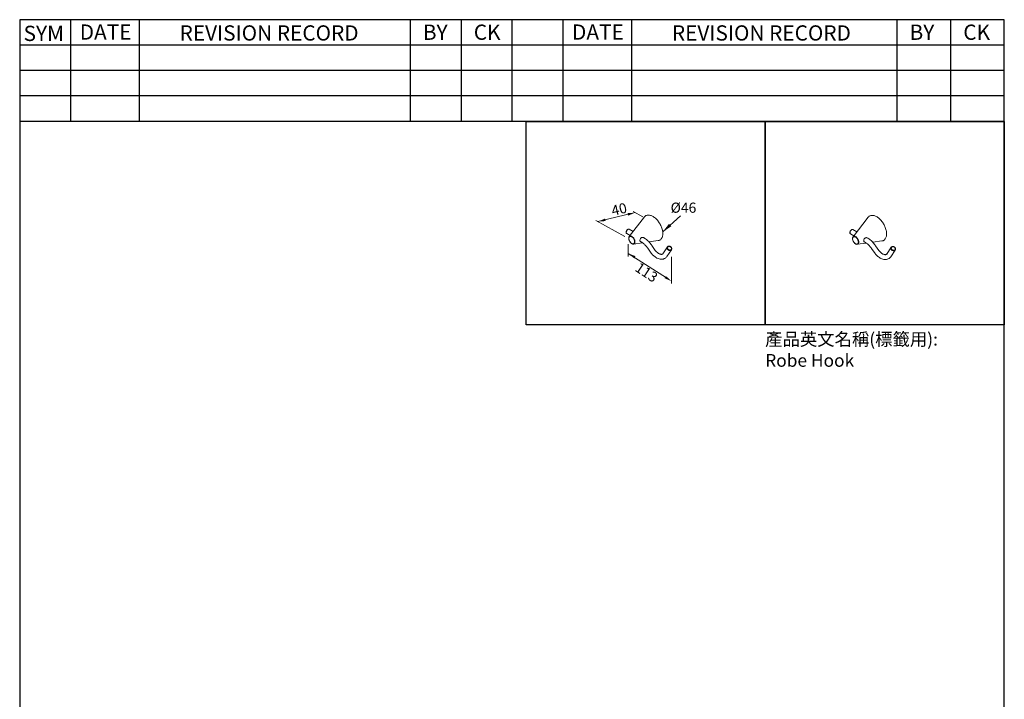
# Model space of a CAD drawing. Units: millimetres. Extents: x 60 to 551, y 72 to 949.
# Drawn here: x 68 to 261, y 205 to 339 of the extents above; entities that cross this region are included whole.
import ezdxf

# ---------------------------------------------------------------- set-up
doc = ezdxf.new("R2010")
doc.units = ezdxf.units.MM
for name, color, linetype in [('A1', 2, 'Continuous'), ('A5', 136, 'Continuous'), ('DIM', 6, 'Continuous')]:
    doc.layers.add(name, color=color, linetype=linetype)
doc.layers.add('圖紙邊界', color=1, linetype='Continuous', plot=False)
doc.styles.add('CHINA', font='simplex.shx', dxfattribs={"bigfont": 'chineset.shx'})
doc.styles.add('勝泰-2.7', font='simplex.shx', dxfattribs={"height": 2.7, "bigfont": 'chineset.shx'})
doc.dimstyles.new('正常', dxfattribs={"dimtxt": 2.7, "dimasz": 2.5, "dimexe": 1.25, "dimexo": 0.625, "dimgap": 1, "dimtad": 1, "dimdsep": 46, "dimtxsty": '勝泰-2.7', "dimcen": 2.5, "dimadec": 1, "dimazin": 0, "dimtfac": 1, "dimtmove": 0, "dimatfit": 3, "dimfxl": 0, "dimarcsym": 0})

msp = doc.modelspace()

# ---------------------------------------------------------------- linework, layer by layer
at = {"layer": 'A1', "linetype": 'ByBlock', "lineweight": 15}
for p, q in [((190.622, 300.121), (187.633, 296.266)), ((190.654, 300.16), (190.622, 300.121)), ((190.737, 300.246), (190.654, 300.16)), ((190.828, 300.32), (190.737, 300.246)), ((190.927, 300.381), (190.828, 300.32)), ((191.033, 300.43), (190.927, 300.381)), ((191.146, 300.465), (191.033, 300.43)), ((191.265, 300.488), (191.146, 300.465)), ((191.389, 300.496), (191.265, 300.488)), ((191.518, 300.492), (191.389, 300.496)), ((191.651, 300.474), (191.518, 300.492)), ((191.788, 300.442), (191.651, 300.474)), ((191.927, 300.398), (191.788, 300.442)), ((192.068, 300.34), (191.927, 300.398)), ((192.21, 300.27), (192.068, 300.34)), ((192.353, 300.188), (192.21, 300.27)), ((192.495, 300.094), (192.353, 300.188)), ((192.636, 299.989), (192.495, 300.094)), ((192.775, 299.872), (192.636, 299.989)), ((234.616, 300.061), (231.627, 296.206)), ((234.648, 300.1), (234.616, 300.061)), ((234.731, 300.186), (234.648, 300.1)), ((234.822, 300.26), (234.731, 300.186)), ((234.921, 300.321), (234.822, 300.26)), ((235.027, 300.37), (234.921, 300.321)), ((235.14, 300.405), (235.027, 300.37)), ((235.259, 300.428), (235.14, 300.405)), ((235.383, 300.436), (235.259, 300.428)), ((235.512, 300.432), (235.383, 300.436)), ((235.645, 300.414), (235.512, 300.432)), ((235.782, 300.382), (235.645, 300.414)), ((235.921, 300.338), (235.782, 300.382)), ((236.062, 300.28), (235.921, 300.338)), ((236.204, 300.21), (236.062, 300.28)), ((236.347, 300.128), (236.204, 300.21)), ((236.489, 300.034), (236.347, 300.128)), ((236.63, 299.929), (236.489, 300.034)), ((192.912, 299.746), (192.775, 299.872)), ((193.045, 299.611), (192.912, 299.746)), ((193.174, 299.466), (193.045, 299.611)), ((193.298, 299.314), (193.174, 299.466)), ((193.417, 299.154), (193.298, 299.314)), ((193.53, 298.989), (193.417, 299.154)), ((193.636, 298.817), (193.53, 298.989)), ((193.735, 298.642), (193.636, 298.817)), ((193.826, 298.463), (193.735, 298.642)), ((193.909, 298.281), (193.826, 298.463)), ((193.983, 298.098), (193.909, 298.281)), ((194.049, 297.913), (193.983, 298.098)), ((236.769, 299.812), (236.63, 299.929)), ((236.906, 299.686), (236.769, 299.812)), ((237.039, 299.551), (236.906, 299.686)), ((237.168, 299.406), (237.039, 299.551)), ((237.292, 299.254), (237.168, 299.406)), ((237.411, 299.094), (237.292, 299.254)), ((237.524, 298.929), (237.411, 299.094)), ((237.63, 298.757), (237.524, 298.929)), ((237.729, 298.582), (237.63, 298.757)), ((237.82, 298.403), (237.729, 298.582)), ((237.903, 298.221), (237.82, 298.403)), ((237.977, 298.038), (237.903, 298.221)), ((187.027, 297.197), (187.02, 297.125)), ((187.02, 297.125), (187.023, 297.058)), ((187.023, 297.058), (187.037, 296.995)), ((187.044, 297.27), (187.027, 297.197)), ((187.037, 296.995), (187.062, 296.94)), ((187.05, 297.199), (187.039, 297.123)), ((187.039, 297.123), (187.039, 297.053)), ((187.039, 297.053), (187.049, 296.99)), ((187.07, 297.343), (187.044, 297.27)), ((187.049, 296.99), (187.07, 296.936)), ((187.072, 297.277), (187.05, 297.199)), ((187.062, 296.94), (187.093, 296.9)), ((187.104, 297.414), (187.07, 297.343)), ((187.07, 296.936), (187.101, 296.894)), ((187.103, 297.355), (187.072, 297.277)), ((187.093, 296.9), (187.13, 296.871)), ((187.101, 296.894), (187.131, 296.87)), ((187.143, 297.431), (187.103, 297.355)), ((187.146, 297.482), (187.104, 297.414)), ((187.131, 296.87), (187.137, 296.866)), ((187.137, 296.866), (187.801, 296.483)), ((187.191, 297.502), (187.143, 297.431)), ((187.193, 297.544), (187.146, 297.482)), ((187.245, 297.566), (187.191, 297.502)), ((187.246, 297.6), (187.193, 297.544)), ((187.303, 297.621), (187.245, 297.566)), ((187.302, 297.647), (187.246, 297.6)), ((187.333, 297.668), (187.302, 297.647)), ((187.363, 297.665), (187.303, 297.621)), ((187.394, 297.7), (187.333, 297.668)), ((187.424, 297.697), (187.363, 297.665)), ((187.452, 297.718), (187.394, 297.7)), ((187.483, 297.715), (187.424, 297.697)), ((187.507, 297.725), (187.452, 297.718)), ((187.539, 297.719), (187.483, 297.715)), ((187.559, 297.72), (187.507, 297.725)), ((187.59, 297.71), (187.539, 297.719)), ((187.572, 296.156), (187.55, 296.082)), ((187.607, 297.702), (187.559, 297.72)), ((187.603, 296.222), (187.572, 296.156)), ((187.599, 296.142), (187.573, 296.073)), ((187.617, 297.697), (187.59, 297.71)), ((187.635, 296.202), (187.599, 296.142)), ((187.625, 296.253), (187.603, 296.222)), ((187.618, 297.695), (187.607, 297.702)), ((188.394, 297.248), (187.617, 297.697)), ((187.625, 296.255), (187.633, 296.266)), ((187.633, 296.266), (187.667, 296.304)), ((187.68, 296.249), (187.635, 296.202)), ((187.667, 296.304), (187.72, 296.343)), ((187.733, 296.284), (187.68, 296.249)), ((187.72, 296.343), (187.78, 296.369)), ((187.794, 296.306), (187.733, 296.284)), ((187.78, 296.369), (187.847, 296.382)), ((187.861, 296.315), (187.794, 296.306)), ((187.847, 296.382), (187.919, 296.382)), ((187.932, 296.309), (187.861, 296.315)), ((187.919, 296.382), (187.995, 296.368)), ((188.007, 296.29), (187.932, 296.309)), ((187.995, 296.368), (188.073, 296.34)), ((188.085, 296.258), (188.007, 296.29)), ((188.073, 296.34), (188.153, 296.3)), ((188.163, 296.213), (188.085, 296.258)), ((188.153, 296.3), (188.233, 296.248)), ((188.24, 296.156), (188.163, 296.213)), ((188.233, 296.248), (188.311, 296.185)), ((188.315, 296.088), (188.24, 296.156)), ((188.311, 296.185), (188.387, 296.111)), ((188.387, 296.111), (188.459, 296.029)), ((190.253, 296.116), (190.163, 296.108)), ((190.336, 296.109), (190.253, 296.116)), ((194.104, 297.73), (194.049, 297.913)), ((194.049, 296), (194.104, 296.12)), ((194.15, 297.547), (194.104, 297.73)), ((194.104, 296.12), (194.15, 296.249)), ((194.186, 297.367), (194.15, 297.547)), ((194.15, 296.249), (194.186, 296.387)), ((194.212, 297.191), (194.186, 297.367)), ((194.186, 296.387), (194.212, 296.534)), ((194.228, 297.018), (194.212, 297.191)), ((194.212, 296.534), (194.228, 296.689)), ((194.233, 296.85), (194.228, 297.018)), ((194.228, 296.689), (194.233, 296.85)), ((231.021, 297.137), (231.014, 297.065)), ((231.014, 297.065), (231.017, 296.998)), ((231.017, 296.998), (231.031, 296.935)), ((231.038, 297.21), (231.021, 297.137)), ((231.031, 296.935), (231.056, 296.88)), ((231.044, 297.139), (231.033, 297.063)), ((231.033, 297.063), (231.033, 296.993)), ((231.033, 296.993), (231.043, 296.93)), ((231.064, 297.283), (231.038, 297.21)), ((231.043, 296.93), (231.064, 296.876)), ((231.066, 297.217), (231.044, 297.139)), ((231.056, 296.88), (231.087, 296.84)), ((231.098, 297.354), (231.064, 297.283)), ((231.064, 296.876), (231.095, 296.834)), ((231.097, 297.295), (231.066, 297.217)), ((231.087, 296.84), (231.124, 296.811)), ((231.095, 296.834), (231.125, 296.81)), ((231.137, 297.371), (231.097, 297.295)), ((231.14, 297.422), (231.098, 297.354)), ((231.125, 296.81), (231.131, 296.806)), ((231.131, 296.806), (231.795, 296.423)), ((231.185, 297.442), (231.137, 297.371)), ((231.187, 297.484), (231.14, 297.422)), ((231.239, 297.506), (231.185, 297.442)), ((231.24, 297.54), (231.187, 297.484)), ((231.297, 297.561), (231.239, 297.506)), ((231.296, 297.587), (231.24, 297.54)), ((231.327, 297.608), (231.296, 297.587)), ((231.357, 297.605), (231.297, 297.561)), ((231.388, 297.64), (231.327, 297.608)), ((231.418, 297.637), (231.357, 297.605)), ((231.446, 297.658), (231.388, 297.64)), ((231.477, 297.655), (231.418, 297.637)), ((231.501, 297.665), (231.446, 297.658)), ((231.533, 297.659), (231.477, 297.655)), ((231.553, 297.66), (231.501, 297.665)), ((231.584, 297.65), (231.533, 297.659)), ((231.601, 297.642), (231.553, 297.66)), ((231.597, 296.162), (231.566, 296.096)), ((231.611, 297.637), (231.584, 297.65)), ((231.629, 296.142), (231.593, 296.082)), ((231.619, 296.193), (231.597, 296.162)), ((231.612, 297.635), (231.601, 297.642)), ((232.388, 297.188), (231.611, 297.637)), ((231.619, 296.195), (231.627, 296.206)), ((231.627, 296.206), (231.661, 296.244)), ((231.674, 296.189), (231.629, 296.142)), ((231.661, 296.244), (231.714, 296.283)), ((231.727, 296.224), (231.674, 296.189)), ((231.714, 296.283), (231.774, 296.309)), ((231.788, 296.246), (231.727, 296.224)), ((231.774, 296.309), (231.841, 296.322)), ((231.855, 296.255), (231.788, 296.246)), ((231.841, 296.322), (231.913, 296.322)), ((231.926, 296.249), (231.855, 296.255)), ((231.913, 296.322), (231.989, 296.308)), ((232.001, 296.23), (231.926, 296.249)), ((231.989, 296.308), (232.067, 296.28)), ((232.079, 296.198), (232.001, 296.23)), ((232.067, 296.28), (232.147, 296.24)), ((232.157, 296.153), (232.079, 296.198)), ((232.147, 296.24), (232.227, 296.188)), ((232.234, 296.096), (232.157, 296.153)), ((232.227, 296.188), (232.305, 296.125)), ((232.305, 296.125), (232.381, 296.051)), ((238.042, 297.853), (237.977, 298.038)), ((238.098, 297.67), (238.042, 297.853)), ((238.144, 297.487), (238.098, 297.67)), ((238.098, 296.06), (238.144, 296.189)), ((238.18, 297.307), (238.144, 297.487)), ((238.144, 296.189), (238.18, 296.327)), ((238.206, 297.131), (238.18, 297.307)), ((238.18, 296.327), (238.206, 296.474)), ((238.222, 296.958), (238.206, 297.131)), ((238.206, 296.474), (238.222, 296.629)), ((238.227, 296.79), (238.222, 296.958)), ((238.222, 296.629), (238.227, 296.79)), ((187.537, 296), (187.535, 295.912)), ((187.535, 295.912), (187.542, 295.819)), ((187.55, 296.082), (187.537, 296)), ((187.542, 295.819), (187.558, 295.723)), ((187.557, 295.994), (187.552, 295.907)), ((187.552, 295.907), (187.557, 295.814)), ((187.573, 296.073), (187.557, 295.994)), ((187.557, 295.814), (187.573, 295.716)), ((187.558, 295.723), (187.584, 295.625)), ((187.573, 295.716), (187.599, 295.616)), ((187.584, 295.625), (187.618, 295.527)), ((187.599, 295.616), (187.635, 295.516)), ((187.618, 295.527), (187.661, 295.43)), ((187.635, 295.516), (187.68, 295.416)), ((187.661, 295.43), (187.711, 295.336)), ((187.68, 295.416), (187.733, 295.32)), ((187.711, 295.336), (187.768, 295.245)), ((187.733, 295.32), (187.794, 295.228)), ((187.768, 295.245), (187.831, 295.16)), ((187.794, 295.228), (187.861, 295.143)), ((187.831, 295.16), (187.899, 295.082)), ((187.861, 295.143), (187.932, 295.065)), ((187.899, 295.082), (187.971, 295.011)), ((187.932, 295.065), (188.007, 294.998)), ((187.971, 295.011), (188.046, 294.949)), ((188.007, 294.998), (188.085, 294.941)), ((188.046, 294.949), (188.123, 294.897)), ((188.085, 294.941), (188.163, 294.896)), ((188.123, 294.897), (188.202, 294.855)), ((188.163, 294.896), (188.24, 294.863)), ((188.202, 294.855), (188.28, 294.826)), ((188.24, 294.863), (188.315, 294.844)), ((188.28, 294.826), (188.358, 294.808)), ((188.387, 296.011), (188.315, 296.088)), ((188.315, 294.844), (188.387, 294.839)), ((188.358, 294.808), (188.433, 294.803)), ((188.453, 295.926), (188.387, 296.011)), ((188.387, 294.839), (188.453, 294.847)), ((188.433, 294.803), (188.456, 294.806)), ((188.514, 295.834), (188.453, 295.926)), ((188.453, 294.847), (188.514, 294.869)), ((188.459, 296.029), (188.526, 295.939)), ((188.475, 294.807), (188.459, 294.805)), ((188.459, 294.805), (188.459, 294.805)), ((188.475, 294.807), (190.26, 295.051)), ((188.526, 294.818), (188.475, 294.807)), ((188.567, 295.737), (188.514, 295.834)), ((188.514, 294.869), (188.567, 294.904)), ((188.526, 295.939), (188.586, 295.844)), ((188.586, 294.844), (188.526, 294.818)), ((188.612, 295.638), (188.567, 295.737)), ((188.567, 294.904), (188.612, 294.952)), ((188.586, 295.844), (188.638, 295.744)), ((188.638, 294.883), (188.586, 294.844)), ((188.648, 295.537), (188.612, 295.638)), ((188.612, 294.952), (188.648, 295.011)), ((188.638, 295.744), (188.683, 295.641)), ((188.683, 294.934), (188.638, 294.883)), ((188.674, 295.437), (188.648, 295.537)), ((188.648, 295.011), (188.674, 295.081)), ((188.69, 295.34), (188.674, 295.437)), ((188.674, 295.081), (188.69, 295.16)), ((188.683, 295.641), (188.718, 295.538)), ((188.718, 294.997), (188.683, 294.934)), ((188.695, 295.247), (188.69, 295.34)), ((188.69, 295.16), (188.695, 295.247)), ((188.718, 295.538), (188.744, 295.435)), ((188.744, 295.07), (188.718, 294.997)), ((188.744, 295.435), (188.76, 295.336)), ((188.76, 295.151), (188.744, 295.07)), ((188.76, 295.336), (188.765, 295.24)), ((188.765, 295.24), (188.76, 295.151)), ((189.76, 295.724), (189.729, 295.576)), ((189.729, 295.576), (189.733, 295.444)), ((189.733, 295.444), (189.774, 295.345)), ((189.825, 295.866), (189.76, 295.724)), ((189.774, 295.345), (189.809, 295.311)), ((189.78, 295.34), (190.064, 295.176)), ((189.809, 295.311), (189.853, 295.287)), ((189.926, 295.989), (189.825, 295.866)), ((189.853, 295.287), (189.888, 295.278)), ((189.996, 296.043), (189.926, 295.989)), ((190.074, 296.082), (189.996, 296.043)), ((190.064, 295.176), (190.127, 295.139)), ((190.163, 296.108), (190.074, 296.082)), ((190.127, 295.139), (190.247, 295.06)), ((190.247, 295.06), (190.368, 294.972)), ((190.415, 296.088), (190.336, 296.109)), ((190.368, 294.972), (190.49, 294.874)), ((190.535, 296.021), (190.415, 296.088)), ((190.544, 296.007), (190.477, 296.046)), ((190.49, 294.874), (190.612, 294.767)), ((190.549, 296.004), (190.535, 296.021)), ((190.709, 295.906), (190.544, 296.007)), ((190.612, 294.767), (190.733, 294.652)), ((190.867, 295.797), (190.709, 295.906)), ((190.733, 294.652), (190.852, 294.528)), ((190.852, 294.528), (190.969, 294.397)), ((191.023, 295.679), (190.867, 295.797)), ((190.969, 294.397), (191.082, 294.258)), ((191.176, 295.551), (191.023, 295.679)), ((191.082, 294.258), (191.192, 294.114)), ((191.325, 295.415), (191.176, 295.551)), ((191.471, 295.271), (191.325, 295.415)), ((191.612, 295.119), (191.471, 295.271)), ((191.516, 295.223), (193.308, 295.468)), ((191.749, 294.961), (191.612, 295.119)), ((191.881, 294.796), (191.749, 294.961)), ((192.007, 294.625), (191.881, 294.796)), ((192.072, 294.532), (192.007, 294.625)), ((192.735, 293.561), (192.072, 294.532)), ((193.308, 295.468), (193.417, 295.489)), ((193.417, 295.489), (193.53, 295.524)), ((193.53, 295.524), (193.636, 295.573)), ((193.636, 295.573), (193.735, 295.634)), ((193.735, 295.634), (193.826, 295.708)), ((193.826, 295.708), (193.909, 295.794)), ((193.909, 295.794), (193.983, 295.892)), ((193.983, 295.892), (194.049, 296)), ((195.135, 294.223), (194.247, 292.904)), ((195.101, 294.156), (195.132, 294.219)), ((195.132, 294.219), (195.135, 294.223)), ((195.135, 294.223), (195.176, 294.272)), ((195.198, 294.209), (195.171, 294.15)), ((195.176, 294.272), (195.232, 294.316)), ((195.238, 294.259), (195.198, 294.209)), ((195.249, 294.328), (195.238, 294.322)), ((195.289, 294.3), (195.238, 294.259)), ((195.309, 294.356), (195.249, 294.328)), ((195.35, 294.329), (195.289, 294.3)), ((195.379, 294.374), (195.309, 294.356)), ((195.418, 294.346), (195.35, 294.329)), ((195.453, 294.381), (195.379, 294.374)), ((195.492, 294.35), (195.418, 294.346)), ((195.529, 294.375), (195.453, 294.381)), ((195.567, 294.34), (195.492, 294.35)), ((195.605, 294.358), (195.529, 294.375)), ((195.642, 294.318), (195.567, 294.34)), ((195.679, 294.329), (195.605, 294.358)), ((195.713, 294.284), (195.642, 294.318)), ((195.749, 294.291), (195.679, 294.329)), ((195.779, 294.238), (195.713, 294.284)), ((195.812, 294.242), (195.749, 294.291)), ((195.836, 294.184), (195.779, 294.238)), ((195.868, 294.186), (195.812, 294.242)), ((195.884, 294.122), (195.836, 294.184)), ((195.915, 294.124), (195.868, 294.186)), ((231.531, 295.94), (231.529, 295.852)), ((231.529, 295.852), (231.536, 295.759)), ((231.544, 296.022), (231.531, 295.94)), ((231.536, 295.759), (231.552, 295.663)), ((231.566, 296.096), (231.544, 296.022)), ((231.551, 295.934), (231.546, 295.847)), ((231.546, 295.847), (231.551, 295.754)), ((231.567, 296.013), (231.551, 295.934)), ((231.551, 295.754), (231.567, 295.656)), ((231.552, 295.663), (231.578, 295.565)), ((231.593, 296.082), (231.567, 296.013)), ((231.567, 295.656), (231.593, 295.556)), ((231.578, 295.565), (231.612, 295.467)), ((231.593, 295.556), (231.629, 295.456)), ((231.612, 295.467), (231.655, 295.37)), ((231.629, 295.456), (231.674, 295.356)), ((231.655, 295.37), (231.705, 295.276)), ((231.674, 295.356), (231.727, 295.26)), ((231.705, 295.276), (231.762, 295.185)), ((231.727, 295.26), (231.788, 295.168)), ((231.762, 295.185), (231.825, 295.1)), ((231.788, 295.168), (231.855, 295.083)), ((231.825, 295.1), (231.893, 295.022)), ((231.855, 295.083), (231.926, 295.005)), ((231.893, 295.022), (231.965, 294.951)), ((231.926, 295.005), (232.001, 294.938)), ((231.965, 294.951), (232.04, 294.889)), ((232.001, 294.938), (232.079, 294.881)), ((232.04, 294.889), (232.117, 294.837)), ((232.079, 294.881), (232.157, 294.836)), ((232.117, 294.837), (232.196, 294.795)), ((232.157, 294.836), (232.234, 294.803)), ((232.196, 294.795), (232.274, 294.766)), ((232.309, 296.028), (232.234, 296.096)), ((232.234, 294.803), (232.309, 294.784)), ((232.274, 294.766), (232.352, 294.748)), ((232.381, 295.951), (232.309, 296.028)), ((232.309, 294.784), (232.381, 294.779)), ((232.352, 294.748), (232.427, 294.743)), ((232.381, 296.051), (232.453, 295.969)), ((232.447, 295.866), (232.381, 295.951)), ((232.381, 294.779), (232.447, 294.787)), ((232.427, 294.743), (232.45, 294.746)), ((232.508, 295.774), (232.447, 295.866)), ((232.447, 294.787), (232.508, 294.809)), ((232.453, 294.745), (232.452, 294.745)), ((232.453, 295.969), (232.52, 295.879)), ((232.469, 294.747), (232.453, 294.745)), ((232.469, 294.747), (234.254, 294.991)), ((232.52, 294.758), (232.469, 294.747)), ((232.561, 295.677), (232.508, 295.774)), ((232.508, 294.809), (232.561, 294.844)), ((232.52, 295.879), (232.58, 295.784)), ((232.58, 294.784), (232.52, 294.758)), ((232.606, 295.578), (232.561, 295.677)), ((232.561, 294.844), (232.606, 294.892)), ((232.58, 295.784), (232.632, 295.684)), ((232.632, 294.823), (232.58, 294.784)), ((232.642, 295.477), (232.606, 295.578)), ((232.606, 294.892), (232.642, 294.951)), ((232.632, 295.684), (232.677, 295.581)), ((232.677, 294.874), (232.632, 294.823)), ((232.668, 295.377), (232.642, 295.477)), ((232.642, 294.951), (232.668, 295.021)), ((232.684, 295.28), (232.668, 295.377)), ((232.668, 295.021), (232.684, 295.1)), ((232.677, 295.581), (232.712, 295.478)), ((232.712, 294.937), (232.677, 294.874)), ((232.689, 295.187), (232.684, 295.28)), ((232.684, 295.1), (232.689, 295.187)), ((232.712, 295.478), (232.738, 295.375)), ((232.738, 295.01), (232.712, 294.937)), ((232.738, 295.375), (232.754, 295.276)), ((232.754, 295.091), (232.738, 295.01)), ((232.754, 295.276), (232.759, 295.18)), ((232.759, 295.18), (232.754, 295.091)), ((233.754, 295.664), (233.723, 295.516)), ((233.723, 295.516), (233.727, 295.384)), ((233.727, 295.384), (233.768, 295.285)), ((233.819, 295.806), (233.754, 295.664)), ((233.768, 295.285), (233.803, 295.251)), ((233.774, 295.28), (234.058, 295.116)), ((233.803, 295.251), (233.847, 295.227)), ((233.92, 295.929), (233.819, 295.806)), ((233.847, 295.227), (233.882, 295.218)), ((233.99, 295.983), (233.92, 295.929)), ((234.068, 296.022), (233.99, 295.983)), ((234.058, 295.116), (234.121, 295.079)), ((234.157, 296.048), (234.068, 296.022)), ((234.121, 295.079), (234.241, 295)), ((234.247, 296.056), (234.157, 296.048)), ((234.241, 295), (234.362, 294.912)), ((234.33, 296.049), (234.247, 296.056)), ((234.409, 296.028), (234.33, 296.049)), ((234.362, 294.912), (234.484, 294.814)), ((234.529, 295.961), (234.409, 296.028)), ((234.538, 295.947), (234.471, 295.986)), ((234.484, 294.814), (234.606, 294.707)), ((234.543, 295.944), (234.529, 295.961)), ((234.703, 295.846), (234.538, 295.947)), ((234.606, 294.707), (234.727, 294.592)), ((234.861, 295.737), (234.703, 295.846)), ((234.727, 294.592), (234.846, 294.468)), ((234.846, 294.468), (234.963, 294.337)), ((235.017, 295.619), (234.861, 295.737)), ((234.963, 294.337), (235.076, 294.198)), ((235.17, 295.491), (235.017, 295.619)), ((235.076, 294.198), (235.186, 294.054)), ((235.319, 295.355), (235.17, 295.491)), ((235.465, 295.211), (235.319, 295.355)), ((235.606, 295.059), (235.465, 295.211)), ((235.51, 295.163), (237.302, 295.408)), ((235.743, 294.901), (235.606, 295.059)), ((235.875, 294.736), (235.743, 294.901)), ((236.001, 294.565), (235.875, 294.736)), ((236.066, 294.472), (236.001, 294.565)), ((236.729, 293.501), (236.066, 294.472)), ((237.302, 295.408), (237.411, 295.429)), ((237.411, 295.429), (237.524, 295.464)), ((237.524, 295.464), (237.63, 295.513)), ((237.63, 295.513), (237.729, 295.574)), ((237.729, 295.574), (237.82, 295.648)), ((237.82, 295.648), (237.903, 295.734)), ((237.903, 295.734), (237.977, 295.832)), ((237.977, 295.832), (238.042, 295.94)), ((238.042, 295.94), (238.098, 296.06)), ((239.129, 294.163), (239.17, 294.212)), ((239.17, 294.212), (239.226, 294.256)), ((239.232, 294.199), (239.192, 294.149)), ((239.243, 294.268), (239.232, 294.262)), ((239.283, 294.24), (239.232, 294.199)), ((239.303, 294.296), (239.243, 294.268)), ((239.344, 294.269), (239.283, 294.24)), ((239.373, 294.314), (239.303, 294.296)), ((239.412, 294.286), (239.344, 294.269)), ((239.447, 294.321), (239.373, 294.314)), ((239.486, 294.29), (239.412, 294.286)), ((239.523, 294.315), (239.447, 294.321)), ((239.561, 294.28), (239.486, 294.29)), ((239.599, 294.298), (239.523, 294.315)), ((239.636, 294.258), (239.561, 294.28)), ((239.673, 294.269), (239.599, 294.298)), ((239.707, 294.224), (239.636, 294.258)), ((239.743, 294.231), (239.673, 294.269)), ((239.773, 294.178), (239.707, 294.224)), ((239.806, 294.182), (239.743, 294.231)), ((239.83, 294.124), (239.773, 294.178)), ((239.862, 294.126), (239.806, 294.182)), ((191.192, 294.114), (191.279, 293.99)), ((191.279, 293.99), (191.279, 293.99)), ((191.279, 293.99), (191.968, 292.983)), ((191.968, 292.982), (192.072, 292.86)), ((192.072, 292.86), (192.157, 292.766)), ((192.157, 292.766), (192.231, 292.689)), ((192.231, 292.689), (192.304, 292.619)), ((192.304, 292.619), (192.377, 292.551)), ((192.377, 292.551), (192.52, 292.426)), ((192.52, 292.426), (192.653, 292.32)), ((192.653, 292.32), (192.829, 292.195)), ((192.883, 293.396), (192.734, 293.562)), ((193.031, 293.253), (192.883, 293.396)), ((193.172, 293.131), (193.031, 293.253)), ((193.301, 293.035), (193.172, 293.131)), ((193.415, 292.96), (193.301, 293.035)), ((193.516, 292.904), (193.415, 292.96)), ((193.641, 292.845), (193.516, 292.904)), ((193.738, 292.81), (193.641, 292.845)), ((193.819, 292.788), (193.738, 292.81)), ((193.886, 292.776), (193.819, 292.788)), ((193.933, 292.771), (193.886, 292.776)), ((193.979, 292.77), (193.933, 292.771)), ((194.025, 292.772), (193.979, 292.77)), ((194.062, 292.778), (194.025, 292.772)), ((194.089, 292.784), (194.062, 292.778)), ((194.116, 292.794), (194.089, 292.784)), ((194.154, 292.814), (194.116, 292.794)), ((194.172, 292.825), (194.154, 292.814)), ((194.188, 292.839), (194.172, 292.825)), ((194.204, 292.852), (194.188, 292.839)), ((194.217, 292.865), (194.204, 292.852)), ((194.228, 292.878), (194.217, 292.865)), ((194.247, 292.905), (194.228, 292.878)), ((194.247, 292.904), (194.244, 292.9)), ((194.94, 292.234), (195.042, 292.367)), ((195.025, 292.344), (195.043, 292.368)), ((195.043, 292.368), (195.931, 293.686)), ((195.08, 294.014), (195.083, 294.088)), ((195.092, 293.939), (195.08, 294.014)), ((195.083, 294.088), (195.101, 294.156)), ((195.117, 293.865), (195.092, 293.939)), ((195.156, 293.793), (195.117, 293.865)), ((195.207, 293.727), (195.156, 293.793)), ((195.171, 294.15), (195.157, 294.085)), ((195.157, 294.085), (195.158, 294.016)), ((195.158, 294.016), (195.173, 293.947)), ((195.173, 293.947), (195.202, 293.878)), ((195.202, 293.878), (195.244, 293.814)), ((195.269, 293.668), (195.207, 293.727)), ((195.244, 293.814), (195.296, 293.755)), ((195.339, 293.618), (195.269, 293.668)), ((195.296, 293.755), (195.358, 293.705)), ((195.415, 293.579), (195.339, 293.618)), ((195.358, 293.705), (195.427, 293.665)), ((195.495, 293.552), (195.415, 293.579)), ((195.427, 293.665), (195.501, 293.637)), ((195.577, 293.538), (195.495, 293.552)), ((195.501, 293.637), (195.576, 293.621)), ((195.576, 293.621), (195.65, 293.618)), ((195.657, 293.537), (195.577, 293.538)), ((195.65, 293.618), (195.721, 293.628)), ((195.732, 293.55), (195.657, 293.537)), ((195.721, 293.628), (195.786, 293.651)), ((195.802, 293.575), (195.732, 293.55)), ((195.786, 293.651), (195.843, 293.686)), ((195.863, 293.613), (195.802, 293.575)), ((195.843, 293.686), (195.889, 293.732)), ((195.913, 293.662), (195.863, 293.613)), ((195.919, 294.055), (195.884, 294.122)), ((195.889, 293.732), (195.922, 293.787)), ((195.931, 293.686), (195.913, 293.662)), ((195.951, 294.057), (195.915, 294.124)), ((195.941, 293.986), (195.919, 294.055)), ((195.922, 293.787), (195.943, 293.849)), ((195.934, 293.692), (195.931, 293.686)), ((195.933, 293.693), (195.951, 293.72)), ((195.949, 293.916), (195.941, 293.986)), ((195.943, 293.849), (195.949, 293.916)), ((195.976, 293.988), (195.951, 294.057)), ((195.951, 293.72), (195.975, 293.782)), ((195.975, 293.782), (195.988, 293.848)), ((195.988, 293.917), (195.976, 293.988)), ((195.988, 293.848), (195.988, 293.917)), ((235.186, 294.054), (235.273, 293.93)), ((235.273, 293.93), (235.273, 293.93)), ((235.273, 293.93), (235.962, 292.923)), ((235.962, 292.922), (236.066, 292.8)), ((236.066, 292.8), (236.151, 292.706)), ((236.151, 292.706), (236.225, 292.629)), ((236.225, 292.629), (236.298, 292.559)), ((236.298, 292.559), (236.371, 292.491)), ((236.371, 292.491), (236.513, 292.366)), ((236.513, 292.366), (236.647, 292.26)), ((236.647, 292.26), (236.823, 292.135)), ((236.877, 293.336), (236.728, 293.502)), ((237.025, 293.193), (236.877, 293.336)), ((237.166, 293.071), (237.025, 293.193)), ((237.295, 292.975), (237.166, 293.071)), ((237.409, 292.9), (237.295, 292.975)), ((237.51, 292.844), (237.409, 292.9)), ((237.635, 292.785), (237.51, 292.844)), ((237.732, 292.75), (237.635, 292.785)), ((237.813, 292.728), (237.732, 292.75)), ((237.88, 292.716), (237.813, 292.728)), ((237.927, 292.711), (237.88, 292.716)), ((237.973, 292.71), (237.927, 292.711)), ((238.019, 292.712), (237.973, 292.71)), ((238.056, 292.718), (238.019, 292.712)), ((238.083, 292.724), (238.056, 292.718)), ((238.11, 292.734), (238.083, 292.724)), ((238.148, 292.754), (238.11, 292.734)), ((238.165, 292.765), (238.148, 292.754)), ((238.182, 292.779), (238.165, 292.765)), ((238.198, 292.792), (238.182, 292.779)), ((238.211, 292.805), (238.198, 292.792)), ((238.222, 292.818), (238.211, 292.805)), ((238.241, 292.845), (238.222, 292.818)), ((238.241, 292.844), (238.238, 292.84)), ((239.129, 294.163), (238.241, 292.844)), ((238.934, 292.174), (239.036, 292.307)), ((239.019, 292.284), (239.037, 292.308)), ((239.037, 292.308), (239.925, 293.626)), ((239.074, 293.954), (239.077, 294.028)), ((239.086, 293.879), (239.074, 293.954)), ((239.077, 294.028), (239.095, 294.096)), ((239.111, 293.805), (239.086, 293.879)), ((239.095, 294.096), (239.126, 294.159)), ((239.15, 293.733), (239.111, 293.805)), ((239.126, 294.159), (239.129, 294.163)), ((239.201, 293.667), (239.15, 293.733)), ((239.165, 294.09), (239.151, 294.025)), ((239.151, 294.025), (239.152, 293.956)), ((239.152, 293.956), (239.167, 293.887)), ((239.192, 294.149), (239.165, 294.09)), ((239.167, 293.887), (239.196, 293.818)), ((239.196, 293.818), (239.238, 293.754)), ((239.263, 293.608), (239.201, 293.667)), ((239.238, 293.754), (239.29, 293.695)), ((239.333, 293.558), (239.263, 293.608)), ((239.29, 293.695), (239.352, 293.645)), ((239.409, 293.519), (239.333, 293.558)), ((239.352, 293.645), (239.421, 293.605)), ((239.489, 293.492), (239.409, 293.519)), ((239.421, 293.605), (239.495, 293.577)), ((239.571, 293.478), (239.489, 293.492)), ((239.495, 293.577), (239.57, 293.561)), ((239.57, 293.561), (239.644, 293.558)), ((239.651, 293.477), (239.571, 293.478)), ((239.644, 293.558), (239.715, 293.568)), ((239.726, 293.49), (239.651, 293.477)), ((239.715, 293.568), (239.78, 293.591)), ((239.796, 293.515), (239.726, 293.49)), ((239.78, 293.591), (239.837, 293.626)), ((239.857, 293.553), (239.796, 293.515)), ((239.878, 294.062), (239.83, 294.124)), ((239.837, 293.626), (239.883, 293.672)), ((239.907, 293.602), (239.857, 293.553)), ((239.909, 294.064), (239.862, 294.126)), ((239.913, 293.995), (239.878, 294.062)), ((239.883, 293.672), (239.916, 293.727)), ((239.925, 293.626), (239.907, 293.602)), ((239.945, 293.997), (239.909, 294.064)), ((239.935, 293.926), (239.913, 293.995)), ((239.916, 293.727), (239.937, 293.789)), ((239.928, 293.632), (239.925, 293.626)), ((239.927, 293.633), (239.945, 293.66)), ((239.943, 293.856), (239.935, 293.926)), ((239.937, 293.789), (239.943, 293.856)), ((239.97, 293.928), (239.945, 293.997)), ((239.945, 293.66), (239.969, 293.722)), ((239.969, 293.722), (239.982, 293.788)), ((239.982, 293.857), (239.97, 293.928)), ((239.982, 293.788), (239.982, 293.857)), ((192.829, 292.195), (192.976, 292.105)), ((192.976, 292.105), (193.094, 292.042)), ((193.094, 292.042), (193.295, 291.95)), ((193.295, 291.95), (193.503, 291.879)), ((193.503, 291.879), (193.715, 291.831)), ((193.715, 291.831), (193.876, 291.813)), ((193.876, 291.813), (194.043, 291.811)), ((194.043, 291.811), (194.207, 291.829)), ((194.207, 291.829), (194.345, 291.859)), ((194.345, 291.859), (194.429, 291.886)), ((194.429, 291.886), (194.529, 291.927)), ((194.529, 291.927), (194.644, 291.988)), ((194.644, 291.988), (194.738, 292.05)), ((194.738, 292.05), (194.838, 292.131)), ((194.838, 292.131), (194.94, 292.234)), ((236.823, 292.135), (236.97, 292.045)), ((236.97, 292.045), (237.088, 291.982)), ((237.088, 291.982), (237.289, 291.89)), ((237.289, 291.89), (237.497, 291.819)), ((237.497, 291.819), (237.709, 291.771)), ((237.709, 291.771), (237.87, 291.753)), ((237.87, 291.753), (238.037, 291.751)), ((238.037, 291.751), (238.201, 291.769)), ((238.201, 291.769), (238.339, 291.799)), ((238.339, 291.799), (238.423, 291.826)), ((238.423, 291.826), (238.523, 291.867)), ((238.523, 291.867), (238.638, 291.928)), ((238.638, 291.928), (238.732, 291.99)), ((238.732, 291.99), (238.832, 292.071)), ((238.832, 292.071), (238.934, 292.174))]:
    msp.add_line(p, q, dxfattribs=at)
at = {"layer": 'A5', "color": 136}
for p, q in [((67.828, 338.908), (67.828, 74.408)), ((261.364, 338.908), (67.828, 338.908)), ((77.828, 338.908), (77.828, 318.908)), ((91.34, 338.908), (91.34, 318.908)), ((144.596, 338.908), (144.596, 318.908)), ((154.596, 338.908), (154.596, 318.908)), ((164.596, 338.908), (164.596, 318.908)), ((174.596, 338.908), (174.596, 318.908)), ((188.108, 338.908), (188.108, 318.908)), ((240.258, 338.908), (240.258, 318.908)), ((250.811, 338.908), (250.811, 318.908)), ((261.364, 74.408), (261.364, 338.908)), ((261.364, 333.908), (67.828, 333.908)), ((261.364, 328.908), (67.828, 328.908)), ((261.364, 323.908), (67.828, 323.908)), ((261.364, 318.908), (67.828, 318.908))]:
    msp.add_line(p, q, dxfattribs=at)
at = {"layer": 'DIM', "linetype": 'ByBlock', "lineweight": 15}
for p, q in [((181.489, 299.216), (188.807, 300.977)), ((188.389, 301.211), (190.317, 300.134)), ((181.071, 299.45), (186.742, 296.281)), ((187.422, 292.946), (194.953, 288.134))]:
    msp.add_line(p, q, dxfattribs=at)
at = {"layer": 'DIM', "lineweight": 20}
for p, q in [((187.422, 294.783), (187.422, 292.342)), ((195.945, 292.305), (195.945, 287.07))]:
    msp.add_line(p, q, dxfattribs=at)
at = {"layer": 'DIM', "ltscale": 10}
msp.add_lwpolyline([(214.364, 318.908), (261.364, 318.908), (261.364, 278.908), (214.364, 278.908)], close=True, dxfattribs=at)
at = {"layer": 'DIM', "linetype": 'ByBlock', "lineweight": 15}
for points in [[(187.291, 300.869), (187.408, 300.383), (188.807, 300.977)], [(182.889, 299.81), (183.006, 299.324), (181.489, 299.216)], [(188.851, 292.426), (188.605, 291.991), (187.422, 292.946)], [(194.862, 288.504), (194.553, 288.105), (195.945, 287.492)]]:
    msp.add_solid(points, dxfattribs=at)
at = {"layer": '圖紙邊界', "ltscale": 10}
msp.add_lwpolyline([(167.364, 318.908), (214.364, 318.908), (214.364, 278.908), (167.364, 278.908)], close=True, dxfattribs=at)

# ---------------------------------------------------------------- texts
at = {"insert": (214.364, 277.34), "char_height": 2.5, "width": 145.2185, "attachment_point": 1}
msp.add_mtext('{\\fPMingLiU|b0|i0|c136|p54;產品英文名稱(標籤用):\\fArial|b0|i0|c0|p32; \\P\\fArial|b0|i0|c0|p34;\\H0.9996x;Robe Hook }', dxfattribs=at)
at = {"layer": 'A5', "color": 140, "style": 'CHINA'}
for s, p in [('SYM', (68.594, 334.718)), ('DATE', (79.629, 334.975)), ('REVISION RECORD', (99.259, 334.799)), ('BY', (147.08, 334.946)), ('CK', (157.08, 334.946)), ('DATE', (176.397, 334.975)), ('REVISION RECORD', (196.027, 334.799)), ('BY', (242.742, 334.946)), ('CK', (253.296, 334.946))]:
    msp.add_text(s, height=3, dxfattribs=at).set_placement(p)
at = {"layer": 'DIM', "linetype": 'ByBlock', "lineweight": 15, "char_height": 2, "attachment_point": 5, "style": 'CHINA'}
for s, insert, rotation in [('\\A1;40', (185.648, 301.639), 13.52998), ('\\A1;113', (191.042, 289.227), 326.55389)]:
    msp.add_mtext(s, dxfattribs=dict(at, insert=insert, rotation=rotation))
at = {"layer": 'DIM', "insert": (198.298, 301.691), "char_height": 2, "attachment_point": 5, "rotation": 359.97202, "style": 'CHINA'}
msp.add_mtext('%%C46', dxfattribs=at)

# ---------------------------------------------------------------- leaders
at = {"layer": 'DIM', "ltscale": 2}
msp.add_leader([(194.212, 297.191), (197.684, 300.363)], dimstyle='正常', override={"dimasz": 2, "dimgap": 1, "dimtad": 0}, dxfattribs=at)

doc.saveas('drawing.dxf')
